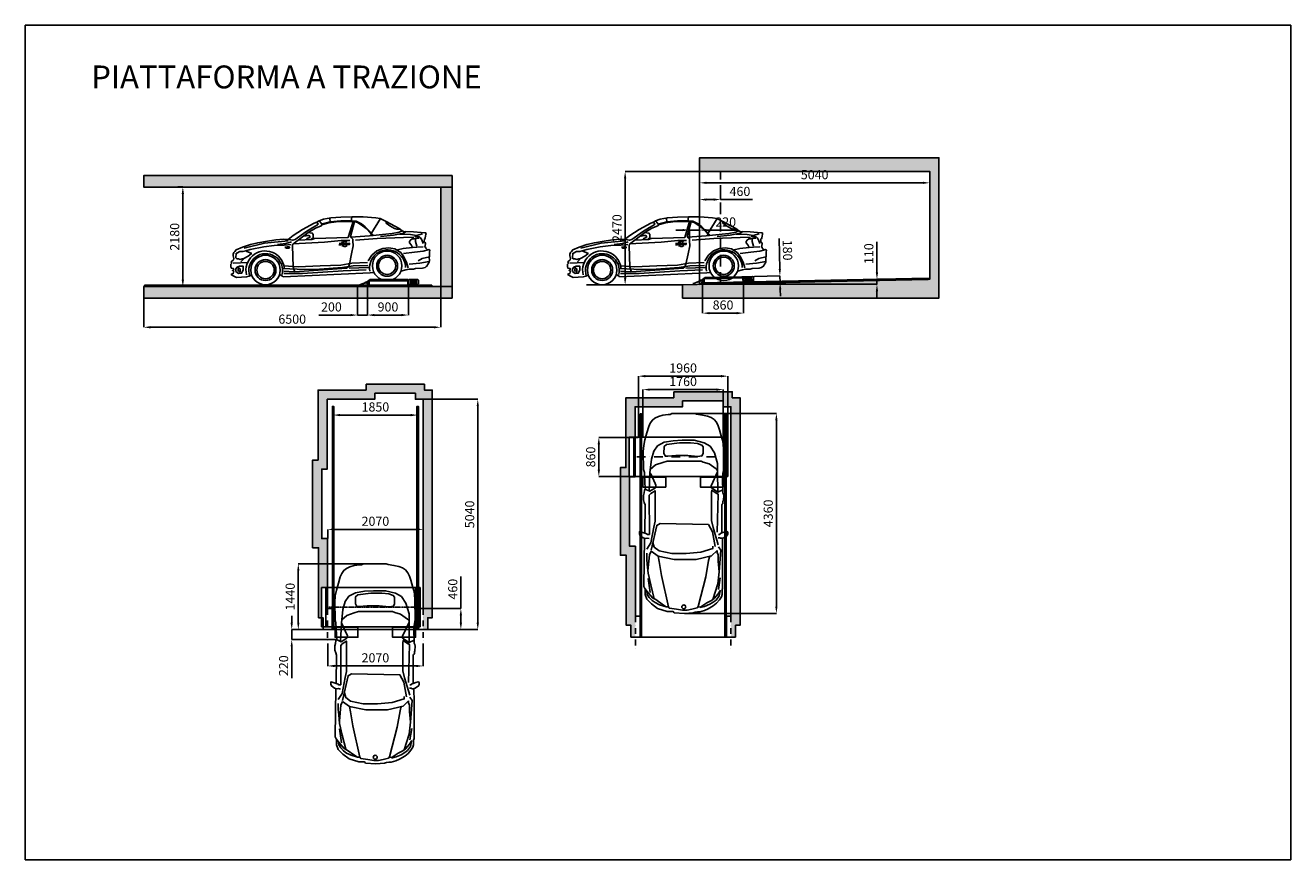
# Model space of a CAD drawing. Units: millimetres. Extents: x 249464 to 277164, y 89515 to 107775.
import ezdxf

# ---------------------------------------------------------------- set-up
doc = ezdxf.new("R2010")
doc.units = ezdxf.units.MM
doc.linetypes.add('TRATTEGGIATA', pattern=[19.05, 12.7, -6.35])
doc.linetypes.add('TRATTOPUNTO', pattern=[25.4, 12.7, -6.35, 0, -6.35])
for name, color, linetype in [('Assi', 6, 'TRATTOPUNTO'), ('muri', 40, 'Continuous'), ('PARTICOLARI', 8, 'Continuous'), ('quote', 241, 'Continuous')]:
    doc.layers.add(name, color=color, linetype=linetype)
doc.styles.get("Standard").update_dxf_attribs({"font": 'arial.ttf'})
doc.dimstyles.new('marco', dxfattribs={"dimtxt": 200, "dimasz": 150, "dimexe": 1.25, "dimexo": 1.5, "dimgap": 50, "dimtad": 1, "dimtxsty": 'Standard', "dimcen": 2.5, "dimclrd": 256, "dimclre": 256, "dimclrt": 256, "dimadec": 0, "dimazin": 0, "dimtfac": 1, "dimtmove": 0, "dimatfit": 3, "dimfxl": 1, "dimlwd": -1, "dimlwe": -1, "dimarcsym": 0})

# ---------------------------------------------------------------- blocks, each defined once
blk = doc.blocks.new('fefs')
at = {"layer": 'PARTICOLARI'}
for p, q in [((272176, 96086), (272286, 96175)), ((272286, 96175), (272421, 96223)), ((272421, 96223), (272552, 96231)), ((272552, 96231), (272679, 96206)), ((272679, 96206), (272806, 96125)), ((272806, 96125), (272872, 96025)), ((270240, 95923), (270554, 95891)), ((270554, 95891), (271035, 95891)), ((271035, 95891), (271485, 95891)), ((271485, 95891), (271731, 95928)), ((271731, 95928), (272073, 95928)), ((272091, 95967), (272176, 96086)), ((272872, 96025), (272926, 95903)), ((272926, 95903), (272955, 95784))]:
    blk.add_line(p, q, dxfattribs=at)
for points in [[(269528, 95740), (269474, 95723), (269416, 95705), (269195, 95705), (269136, 95734), (269085, 95764), (269085, 95781), (269125, 95789), (269141, 95848), (269115, 95855), (269115, 95864), (269139, 95873), (269139, 95898), (269103, 95909), (269089, 95909), (269082, 95940), (269082, 95998), (269102, 96016), (269089, 96045), (269145, 96091), (269153, 96117), (269142, 96176), (269142, 96213), (269158, 96254), (269177, 96271), (269208, 96304), (269349, 96364), (269523, 96412), (269686, 96445), (269901, 96472), (270082, 96492), (270262, 96503), (270297, 96494), (270351, 96494), (270465, 96575), (270677, 96701), (270936, 96831), (270993, 96853), (271015, 96865), (271044, 96878), (271146, 96908), (271305, 96936), (271527, 96940), (271762, 96938), (272011, 96928), (272290, 96902), (272382, 96884), (272513, 96811), (272790, 96648), (272858, 96592), (272882, 96581), (273100, 96561), (273266, 96547), (273352, 96537), (273369, 96535), (273375, 96521), (273369, 96496), (273360, 96468), (273354, 96413), (273342, 96400), (273334, 96400), (273328, 96341), (273334, 96326), (273353, 96315), (273354, 96304), (273347, 96242), (273339, 96233), (273339, 96227), (273352, 96216), (273356, 96201), (273370, 96182), (273395, 96163), (273421, 96163), (273436, 96157), (273445, 96143), (273439, 96117), (273433, 96059), (273433, 96013), (273427, 95995), (273427, 95925), (273420, 95887), (273386, 95835), (273370, 95803), (273350, 95796), (273327, 95775), (273274, 95765), (273120, 95761), (273071, 95750), (272975, 95750), (272907, 95737), (272796, 95715)], [(270369, 96494), (270453, 96474), (270506, 96486), (270749, 96646), (270906, 96737), (271006, 96790), (271025, 96806), (270993, 96853)], [(271821, 96834), (271722, 96514), (271739, 96483), (271769, 96447), (271769, 96413), (271769, 96305), (271731, 96131), (271674, 95908), (271650, 95850), (271607, 95822), (270478, 95783), (270464, 95817), (270444, 95892), (270444, 96352), (270453, 96389)], [(270453, 96389), (270570, 96474), (270798, 96631), (270958, 96718), (271087, 96769), (271102, 96789)], [(270570, 96474), (270870, 96474), (270931, 96491), (271666, 96491), (271787, 96834)], [(271044, 96878), (271093, 96820), (271102, 96789)], [(271098, 96805), (271288, 96849), (271521, 96861), (271751, 96852), (271858, 96839), (271971, 96778), (272052, 96707), (272133, 96618), (272197, 96546), (272209, 96523), (272210, 96513), (272182, 96513), (272182, 96526)], [(271102, 96789), (271256, 96828), (271418, 96842), (271648, 96844), (271787, 96834), (271886, 96809), (271962, 96760), (272067, 96670), (272158, 96565), (272182, 96526)], [(271288, 96831), (271286, 96935)], [(271749, 96837), (271762, 96938)], [(272170, 96545), (272390, 96880)], [(272513, 96811), (272513, 96773), (272588, 96713), (272687, 96653), (272737, 96633), (272810, 96631)], [(270352, 96467), (269836, 96433), (269386, 96338)], [(270115, 96393), (270303, 96407), (270425, 96439)], [(270456, 96391), (271150, 96406), (271515, 96427), (271703, 96427)], [(270718, 96550), (270782, 96562), (270818, 96562), (270830, 96541), (270830, 96522), (270789, 96504), (270757, 96490)], [(270736, 96565), (270761, 96606), (270798, 96631)], [(270798, 96631), (270887, 96613), (270906, 96581), (270906, 96543), (270906, 96517), (270880, 96495), (270857, 96485)], [(271525, 96378), (271543, 96397), (271569, 96397), (271595, 96405), (271634, 96388)], [(271730, 96498), (272135, 96513), (272206, 96513), (272636, 96546), (272789, 96567), (272858, 96592)], [(271830, 96430), (272301, 96448), (272882, 96448), (273104, 96448)], [(272380, 96489), (272664, 96507), (272884, 96539), (272940, 96576)], [(272797, 96526), (273034, 96507), (273166, 96483)], [(273220, 96419), (273109, 96414), (273067, 96414), (273030, 96387), (273006, 96359), (273006, 96330), (273040, 96282), (273068, 96225), (273163, 96225), (273305, 96225)], [(273298, 96514), (273166, 96483), (273131, 96461), (273137, 96451), (273229, 96451), (273253, 96429), (273276, 96381)], [(273143, 96415), (273136, 96350), (273167, 96246)], [(269204, 96231), (269198, 96132), (269213, 96112), (269250, 96112), (269287, 96095), (269335, 96109), (269367, 96109), (269464, 96160), (269537, 96207), (269537, 96226), (269444, 96262), (269416, 96278), (269359, 96265), (269290, 96265), (269224, 96235), (269204, 96231)], [(269416, 96278), (269517, 96305), (269813, 96349), (270041, 96371), (270262, 96371), (270415, 96378)], [(270278, 96325), (270330, 96334), (270363, 96334), (270377, 96327), (270377, 96315), (270369, 96306), (270342, 96306), (270308, 96306), (270280, 96319)], [(271477, 96366), (271692, 96369), (271693, 96337), (271503, 96334), (271462, 96339)], [(271464, 96366), (271477, 96366)], [(271521, 96324), (271572, 96299), (271602, 96299), (271640, 96319)], [(272741, 96181), (272864, 96207), (273068, 96225)], [(273408, 96157), (273300, 96134), (273105, 96120), (272864, 96098)], [(273276, 96381), (273307, 96300)], [(269133, 96016), (269458, 96022)], [(269186, 95831), (269188, 95894), (269217, 95924), (269268, 95945), (269347, 95945), (269347, 95924), (269347, 95855), (269310, 95791), (269239, 95791), (269186, 95831)], [(269217, 95924), (269283, 95886), (269283, 95833), (269267, 95810)], [(269250, 95905), (269235, 95873), (269235, 95856), (269249, 95830)], [(269304, 96043), (269381, 96116)], [(270208, 95865), (270527, 95836), (270916, 95819), (271523, 95840), (271758, 95866), (272076, 95866)], [(273424, 95906), (273218, 95876), (272983, 95861)], [(273430, 96004), (273269, 95973), (273181, 95929)], [(270139, 95734), (270200, 95698), (270213, 95684), (272125, 95700), (272205, 95707)], [(270236, 95750), (270644, 95741), (271531, 95768), (272034, 95768)], [(270237, 95803), (270464, 95780)], [(272088, 95819), (271666, 95816)]]:
    blk.add_lwpolyline(points, dxfattribs=at)
for centre, radius in [((269835, 95842), 323), ((272499, 95842), 323), ((269835, 95842), 229), ((269835, 95842), 190), ((272499, 95842), 229), ((272499, 95842), 190)]:
    blk.add_circle(centre, radius, dxfattribs=at)
for centre, radius, start, end in [((269828, 95840), 421, 5.2489, 191.7577), ((269839, 95831), 370, 344.282, 196.5434), ((272508, 95795), 395, 359.4244, 188.8568)]:
    blk.add_arc(centre, radius, start, end, dxfattribs=at)
blk = doc.blocks.new('hth')
at = {"layer": 'PARTICOLARI'}
for points in [[(270719, 94552), (270730, 94599), (270723, 94629), (270735, 94684), (270788, 94755), (270828, 94767), (270871, 94767), (270875, 94758), (270835, 94629), (270823, 94598), (270801, 94598)], [(269084, 93783), (269098, 94005), (269122, 94027), (269122, 94157), (269191, 94369), (269295, 94501), (269395, 94604), (269496, 94643), (269616, 94643), (269673, 94669), (270730, 94657)], [(269629, 94649), (269523, 94567), (269419, 94474), (269384, 94407), (269262, 94240), (269224, 94181), (269224, 94133)], [(269224, 94181), (269269, 94324), (269318, 94424), (269367, 94489), (269430, 94550), (269497, 94594), (269576, 94608)], [(269402, 94441), (269707, 94518), (269962, 94575), (270157, 94595), (270271, 94603), (270400, 94603)], [(269540, 94531), (269848, 94576)], [(270444, 94509), (270365, 94549), (270015, 94580)], [(270444, 94509), (270333, 94357), (270265, 94004), (270265, 93524), (270341, 93187), (270462, 93065)], [(270638, 94471), (270533, 94442), (270450, 94338), (270393, 94057), (270393, 93747), (270421, 93421), (270503, 93160), (270554, 93160)], [(270469, 94509), (271008, 94389), (271050, 94315), (271027, 93256), (270866, 93169), (270547, 93107)], [(270490, 94604), (270624, 94520), (270971, 94453), (271099, 94424), (271768, 94424), (271709, 94518), (271674, 94550), (270812, 94545)], [(270842, 94651), (271459, 94644), (271508, 94661), (271566, 94676), (271661, 94676), (271718, 94664), (271780, 94654), (271822, 94636), (271910, 94645), (272165, 94658), (272233, 94675), (272623, 94682), (272760, 94669), (272881, 94645), (273037, 94601), (273175, 94563), (273249, 94529), (273315, 94483), (273357, 94426), (273393, 94351), (273421, 94255), (273438, 94137), (273438, 94095), (273459, 94055), (273460, 93557), (273444, 93515), (273424, 93386), (273399, 93278), (273369, 93198), (273324, 93132), (273265, 93083), (273190, 93042), (273098, 93016), (273019, 92993), (272938, 92971), (272854, 92944), (272781, 92933), (272680, 92925), (272242, 92920), (272150, 92938), (272040, 92951), (271721, 92941), (271694, 92926), (271655, 92922), (271558, 92929), (271533, 92939), (271488, 92939), (271474, 92954), (271458, 92964), (270856, 92963), (270843, 92963), (270859, 92909), (270874, 92856), (270870, 92837), (270855, 92831), (270817, 92831), (270787, 92847), (270740, 92921), (270726, 92961), (270726, 92989), (270738, 93006), (270734, 93044)], [(270812, 94598), (270812, 94545)], [(272159, 94537), (272457, 94506), (272633, 94450), (272748, 94370), (272827, 94225), (272859, 94030), (272871, 93834), (272871, 93567), (272819, 93353), (272742, 93218), (272594, 93126), (272364, 93054), (272181, 93054), (271874, 93197), (271835, 93197), (271739, 93051), (272181, 93054)], [(271831, 94414), (271755, 94542), (271801, 94645)], [(271762, 94557), (272159, 94537), (272122, 94508), (271925, 94421), (271890, 94405), (271831, 94414)], [(272233, 94529), (272331, 94416), (272388, 94254), (272418, 94160), (272418, 93415), (272390, 93369), (272355, 93242), (272248, 93089), (272211, 93054)], [(269191, 94059), (269199, 94112), (269224, 94133), (269910, 94286), (270220, 94334), (270333, 94357)], [(272583, 94229), (272739, 94225), (272780, 94177), (272818, 93891), (272818, 93651), (272800, 93494), (272767, 93400), (272726, 93372), (272581, 93372), (272530, 93398), (272514, 93491), (272537, 93708), (272537, 93845), (272537, 93971), (272521, 94148), (272521, 94197), (272583, 94229)], [(269191, 94059), (269174, 93955), (269157, 93823), (269157, 93722), (269177, 93620), (269208, 93501), (269234, 93479), (269885, 93315), (270241, 93252), (270313, 93235), (270341, 93215)], [(270730, 92949), (270441, 92945), (270118, 92945), (269631, 92945), (269605, 92957), (269496, 92957), (269443, 92971), (269377, 93016), (269310, 93077), (269247, 93150), (269183, 93261), (269147, 93343), (269116, 93444), (269116, 93498), (269111, 93548), (269096, 93590), (269084, 93783)], [(269209, 93438), (269235, 93339), (269282, 93228), (269327, 93149), (269374, 93089), (269464, 93022), (269580, 93000)], [(269221, 93479), (269229, 93426), (269255, 93381), (269316, 93290), (269369, 93192), (269409, 93131), (269510, 93043), (269589, 92994)], [(269389, 93162), (269733, 93053), (269994, 93020), (270229, 93043), (270368, 93043), (270414, 93065), (270462, 93065)], [(270582, 93041), (270963, 93154), (271116, 93191), (271730, 93191), (271781, 93180), (271714, 93087), (271695, 93046), (270859, 93068)], [(269605, 93035), (269858, 92997)], [(269994, 93020), (270468, 92984), (270542, 93035)], [(270843, 92963), (270824, 93005), (270811, 93005), (270811, 93038)], [(271785, 92943), (271739, 93051)]]:
    blk.add_lwpolyline(points, dxfattribs=at)
blk.add_circle((269226, 93795), 43.6, dxfattribs=at)
blk = doc.blocks.new('GF')
at = {"color": 5}
for p, q in [((97029, 491), (97029, 1351)), ((97029, 1351), (99189, 1351)), ((97029, 1351), (97129, 1351)), ((97129, 1351), (97129, 491)), ((99089, 1351), (99089, 491)), ((99189, 1351), (99189, 491)), ((97029, 491), (99189, 491))]:
    blk.add_line(p, q, dxfattribs=at)
blk = doc.blocks.new('WERFW')
at = {"layer": 'PARTICOLARI', "color": 5}
for p, q in [((247759, 102638), (247733, 102639)), ((247733, 102634), (247733, 102639)), ((247760, 102633), (247733, 102634)), ((247950, 102712), (247759, 102638)), ((247952, 102707), (247760, 102633)), ((247909, 102690), (247916, 102679)), ((247918, 102681), (247911, 102691)), ((247916, 102690), (247919, 102692)), ((247916, 102690), (247924, 102684)), ((247916, 102690), (247917, 102683)), ((247916, 102679), (247918, 102681)), ((247918, 102689), (247918, 102681)), ((247919, 102692), (247940, 102701)), ((247919, 102692), (247927, 102686)), ((247922, 102693), (247930, 102687)), ((247924, 102684), (247927, 102686)), ((247925, 102694), (247933, 102688)), ((247927, 102686), (247948, 102695)), ((247928, 102696), (247936, 102689)), ((247931, 102697), (247939, 102691)), ((247934, 102698), (247942, 102692)), ((247937, 102699), (247945, 102693)), ((247940, 102701), (247948, 102695)), ((247946, 102696), (247946, 102704)), ((247948, 102695), (247947, 102705)), ((247950, 102712), (247952, 102707)), ((248011, 102760), (247951, 102717)), ((247951, 102645), (247951, 102717)), ((247951, 102645), (247951, 102630)), ((247951, 102630), (248844, 102630)), ((247985, 102630), (247985, 102735)), ((247985, 102735), (248836, 102735)), ((248011, 102760), (248844, 102760)), ((248836, 102735), (248836, 102630)), ((248844, 102760), (248844, 102645)), ((248851, 102745), (248844, 102745)), ((248851, 102669), (248844, 102669)), ((248844, 102630), (248844, 102645)), ((248851, 102745), (248866, 102760)), ((248851, 102669), (248851, 102745)), ((248851, 102669), (248865, 102654)), ((249048, 102654), (248865, 102654)), ((248866, 102760), (249048, 102760)), ((248888, 102760), (248888, 102654)), ((248888, 102750), (249025, 102750)), ((248888, 102741), (249025, 102741)), ((248888, 102731), (249025, 102731)), ((248888, 102721), (249025, 102721)), ((248888, 102712), (249025, 102712)), ((248888, 102702), (249025, 102702)), ((248888, 102692), (249025, 102692)), ((248888, 102682), (249025, 102682)), ((248888, 102673), (249025, 102673)), ((248888, 102663), (249025, 102663)), ((249025, 102760), (249025, 102654)), ((249048, 102760), (249065, 102744)), ((249048, 102654), (249065, 102670)), ((249065, 102744), (249065, 102670))]:
    blk.add_line(p, q, dxfattribs=at)
at = {"layer": 'PARTICOLARI', "color": 5, "linetype": 'TRATTEGGIATA'}
for p, q in [((247905, 102708), (247909, 102695)), ((247912, 102696), (247908, 102708)), ((247913, 102706), (247911, 102698)), ((247914, 102704), (247912, 102696)), ((247913, 102706), (247915, 102707)), ((247913, 102706), (247919, 102698)), ((247915, 102707), (247938, 102710)), ((247915, 102707), (247922, 102699)), ((247919, 102707), (247925, 102699)), ((247919, 102698), (247922, 102699)), ((247922, 102707), (247928, 102699)), ((247922, 102699), (247944, 102702)), ((247925, 102708), (247931, 102700)), ((247928, 102708), (247935, 102700)), ((247932, 102708), (247938, 102700)), ((247935, 102709), (247941, 102701)), ((247938, 102710), (247944, 102702)), ((247943, 102704), (247945, 102712)), ((247944, 102702), (247946, 102712)), ((247951, 102717), (247951, 102712))]:
    blk.add_line(p, q, dxfattribs=at)
blk = doc.blocks.new('*D34')
at = {"layer": 'Defpoints', "color": 0, "transparency": 16777216}
for p in [(258173, 95012), (258999, 95012), (258273, 94552)]:
    blk.add_point(p, dxfattribs=at)
at = {"layer": 'quote', "transparency": 16777216}
for p, q in [((258999, 95012), (258999, 95711)), ((258174, 95012), (259000, 95012)), ((258999, 94702), (258999, 94862)), ((258274, 94552), (259000, 94552))]:
    blk.add_line(p, q, dxfattribs=at)
for points in [[(258974, 94862), (259024, 94862), (258999, 95012)], [(258974, 94702), (259024, 94702), (258999, 94552)]]:
    blk.add_solid(points, dxfattribs=at)
at = {"layer": 'quote', "transparency": 16777216, "insert": (258847, 95436), "char_height": 200, "attachment_point": 5, "rotation": 90}
blk.add_mtext('460', dxfattribs=at)
blk = doc.blocks.new('*D35')
at = {"layer": 'Defpoints', "color": 0, "transparency": 16777216}
for p in [(258173, 99592), (258740, 94552), (259369, 94552)]:
    blk.add_point(p, dxfattribs=at)
at = {"layer": 'quote', "transparency": 16777216}
for p, q in [((258174, 99592), (259371, 99592)), ((259369, 99442), (259369, 94702)), ((258742, 94552), (259371, 94552))]:
    blk.add_line(p, q, dxfattribs=at)
for points in [[(259344, 99442), (259394, 99442), (259369, 99592)], [(259344, 94702), (259394, 94702), (259369, 94552)]]:
    blk.add_solid(points, dxfattribs=at)
at = {"layer": 'quote', "transparency": 16777216, "insert": (259217, 97072), "char_height": 200, "attachment_point": 5, "rotation": 90}
blk.add_mtext('5040', dxfattribs=at)
blk = doc.blocks.new('*D36')
at = {"layer": 'Defpoints', "color": 0, "transparency": 16777216}
for p in [(256083, 94250), (258173, 94250), (258173, 93755)]:
    blk.add_point(p, dxfattribs=at)
at = {"layer": 'quote', "transparency": 16777216}
for p, q in [((256083, 94249), (256083, 93753)), ((258173, 94249), (258173, 93753)), ((256233, 93755), (258023, 93755))]:
    blk.add_line(p, q, dxfattribs=at)
for points in [[(256233, 93780), (256233, 93730), (256083, 93755)], [(258023, 93780), (258023, 93730), (258173, 93755)]]:
    blk.add_solid(points, dxfattribs=at)
at = {"layer": 'quote', "transparency": 16777216, "insert": (257128, 93907), "char_height": 200, "attachment_point": 5}
blk.add_mtext('2070', dxfattribs=at)
blk = doc.blocks.new('*D37')
at = {"layer": 'Defpoints', "color": 0, "transparency": 16777216}
for p in [(256202, 99436), (258053, 99436), (258053, 99245)]:
    blk.add_point(p, dxfattribs=at)
at = {"layer": 'quote', "transparency": 16777216}
for p, q in [((256202, 99434), (256202, 99244)), ((256352, 99245), (257903, 99245)), ((258053, 99434), (258053, 99244))]:
    blk.add_line(p, q, dxfattribs=at)
for points in [[(256352, 99270), (256352, 99220), (256202, 99245)], [(257903, 99270), (257903, 99220), (258053, 99245)]]:
    blk.add_solid(points, dxfattribs=at)
at = {"layer": 'quote', "transparency": 16777216, "insert": (257128, 99397), "char_height": 200, "attachment_point": 5}
blk.add_mtext('1850', dxfattribs=at)
blk = doc.blocks.new('*D38')
at = {"layer": 'Defpoints', "color": 0, "transparency": 16777216}
for p in [(262884, 98758), (262019, 97898), (262884, 97898)]:
    blk.add_point(p, dxfattribs=at)
at = {"layer": 'quote', "transparency": 16777216}
for p, q in [((262883, 98758), (262018, 98758)), ((262019, 98608), (262019, 98048)), ((262883, 97898), (262018, 97898))]:
    blk.add_line(p, q, dxfattribs=at)
for points in [[(261994, 98608), (262044, 98608), (262019, 98758)], [(261994, 98048), (262044, 98048), (262019, 97898)]]:
    blk.add_solid(points, dxfattribs=at)
at = {"layer": 'quote', "transparency": 16777216, "insert": (261867, 98328), "char_height": 200, "attachment_point": 5, "rotation": 90}
blk.add_mtext('860', dxfattribs=at)
blk = doc.blocks.new('*D39')
at = {"layer": 'Defpoints', "color": 0, "transparency": 16777216}
for p in [(264844, 100097), (262884, 98758), (264844, 98758)]:
    blk.add_point(p, dxfattribs=at)
at = {"layer": 'quote', "transparency": 16777216}
for p, q in [((262884, 98760), (262884, 100099)), ((263034, 100097), (264694, 100097)), ((264844, 98760), (264844, 100099))]:
    blk.add_line(p, q, dxfattribs=at)
for points in [[(263034, 100122), (263034, 100072), (262884, 100097)], [(264694, 100122), (264694, 100072), (264844, 100097)]]:
    blk.add_solid(points, dxfattribs=at)
at = {"layer": 'quote', "transparency": 16777216, "insert": (263864, 100250), "char_height": 200, "attachment_point": 5}
blk.add_mtext('1960', dxfattribs=at)
blk = doc.blocks.new('*D40')
at = {"layer": 'Defpoints', "color": 0, "transparency": 16777216}
for p in [(264744, 99803), (262984, 98758), (264744, 98758)]:
    blk.add_point(p, dxfattribs=at)
at = {"layer": 'quote', "transparency": 16777216}
for p, q in [((262984, 98760), (262984, 99804)), ((263134, 99803), (264594, 99803)), ((264744, 98760), (264744, 99804))]:
    blk.add_line(p, q, dxfattribs=at)
for points in [[(263134, 99828), (263134, 99778), (262984, 99803)], [(264594, 99828), (264594, 99778), (264744, 99803)]]:
    blk.add_solid(points, dxfattribs=at)
at = {"layer": 'quote', "transparency": 16777216, "insert": (263864, 99955), "char_height": 200, "attachment_point": 5}
blk.add_mtext('1760', dxfattribs=at)
blk = doc.blocks.new('*D41')
at = {"layer": 'Defpoints', "color": 0, "transparency": 16777216}
for p in [(258173, 96744), (256083, 96542), (258173, 96542)]:
    blk.add_point(p, dxfattribs=at)
at = {"layer": 'quote', "transparency": 16777216}
for p, q in [((256083, 96543), (256083, 96745)), ((256233, 96744), (258023, 96744)), ((258173, 96543), (258173, 96745))]:
    blk.add_line(p, q, dxfattribs=at)
for points in [[(256233, 96769), (256233, 96719), (256083, 96744)], [(258023, 96769), (258023, 96719), (258173, 96744)]]:
    blk.add_solid(points, dxfattribs=at)
at = {"layer": 'quote', "transparency": 16777216, "insert": (257128, 96896), "char_height": 200, "attachment_point": 5}
blk.add_mtext('2070', dxfattribs=at)
blk = doc.blocks.new('*D42')
at = {"layer": 'Defpoints', "color": 0, "transparency": 16777216}
for p in [(263868, 99282), (263892, 94906), (265906, 94906)]:
    blk.add_point(p, dxfattribs=at)
at = {"layer": 'quote', "transparency": 16777216}
for p, q in [((263870, 99282), (265907, 99282)), ((265906, 99132), (265906, 95056)), ((263893, 94906), (265907, 94906))]:
    blk.add_line(p, q, dxfattribs=at)
for points in [[(265881, 99132), (265931, 99132), (265906, 99282)], [(265881, 95056), (265931, 95056), (265906, 94906)]]:
    blk.add_solid(points, dxfattribs=at)
at = {"layer": 'quote', "transparency": 16777216, "insert": (265753, 97094), "char_height": 200, "attachment_point": 5, "rotation": 90}
blk.add_mtext('4360', dxfattribs=at)
blk = doc.blocks.new('*D43')
at = {"layer": 'Defpoints', "color": 0, "transparency": 16777216}
for p in [(255440, 95991), (257193, 95991), (255983, 94552)]:
    blk.add_point(p, dxfattribs=at)
at = {"layer": 'quote', "transparency": 16777216}
for p, q in [((257192, 95991), (255438, 95991)), ((255440, 94702), (255440, 95841)), ((255981, 94552), (255438, 94552))]:
    blk.add_line(p, q, dxfattribs=at)
for points in [[(255415, 95841), (255465, 95841), (255440, 95991)], [(255415, 94702), (255465, 94702), (255440, 94552)]]:
    blk.add_solid(points, dxfattribs=at)
at = {"layer": 'quote', "transparency": 16777216, "insert": (255288, 95272), "char_height": 200, "attachment_point": 5, "rotation": 90}
blk.add_mtext('1440', dxfattribs=at)
blk = doc.blocks.new('*D44')
at = {"layer": 'Defpoints', "color": 0, "transparency": 16777216}
for p in [(255842, 94552), (255296, 94333), (256274, 94333)]:
    blk.add_point(p, dxfattribs=at)
at = {"layer": 'quote', "transparency": 16777216}
for p, q in [((255296, 94702), (255296, 94852)), ((255841, 94552), (255295, 94552)), ((255296, 94552), (255296, 94333)), ((256272, 94333), (255295, 94333)), ((255296, 94183), (255296, 93488))]:
    blk.add_line(p, q, dxfattribs=at)
for points in [[(255271, 94702), (255321, 94702), (255296, 94552)], [(255271, 94183), (255321, 94183), (255296, 94333)]]:
    blk.add_solid(points, dxfattribs=at)
at = {"layer": 'quote', "transparency": 16777216, "insert": (255144, 93760), "char_height": 200, "attachment_point": 5, "rotation": 90}
blk.add_mtext('220', dxfattribs=at)
blk = doc.blocks.new('*D45')
at = {"layer": 'Defpoints', "color": 0, "transparency": 16777216}
for p in [(264223, 104577), (269263, 104577), (269263, 104328)]:
    blk.add_point(p, dxfattribs=at)
at = {"layer": 'quote', "transparency": 16777216}
for p, q in [((264223, 104575), (264223, 104327)), ((269263, 104575), (269263, 104327)), ((264373, 104328), (269113, 104328))]:
    blk.add_line(p, q, dxfattribs=at)
for points in [[(264373, 104353), (264373, 104303), (264223, 104328)], [(269113, 104353), (269113, 104303), (269263, 104328)]]:
    blk.add_solid(points, dxfattribs=at)
at = {"layer": 'quote', "transparency": 16777216, "insert": (266743, 104480), "char_height": 200, "attachment_point": 5}
blk.add_mtext('5040', dxfattribs=at)
blk = doc.blocks.new('*D46')
at = {"layer": 'Defpoints', "color": 0, "transparency": 16777216}
for p in [(264223, 104105), (264683, 104105), (264683, 103962)]:
    blk.add_point(p, dxfattribs=at)
at = {"layer": 'quote', "transparency": 16777216}
for p, q in [((264223, 104104), (264223, 103960)), ((264373, 103962), (264533, 103962)), ((264683, 104104), (264683, 103960)), ((264683, 103962), (265383, 103962))]:
    blk.add_line(p, q, dxfattribs=at)
for points in [[(264373, 103987), (264373, 103937), (264223, 103962)], [(264533, 103987), (264533, 103937), (264683, 103962)]]:
    blk.add_solid(points, dxfattribs=at)
at = {"layer": 'quote', "transparency": 16777216, "insert": (265108, 104114), "char_height": 200, "attachment_point": 5}
blk.add_mtext('460', dxfattribs=at)
blk = doc.blocks.new('*D47')
at = {"layer": 'Defpoints', "color": 0, "transparency": 16777216}
for p in [(268107, 102217), (269263, 102217), (264223, 102107)]:
    blk.add_point(p, dxfattribs=at)
at = {"layer": 'quote', "transparency": 16777216}
for p, q in [((268107, 102367), (268107, 103039)), ((269262, 102217), (268106, 102217)), ((268107, 102107), (268107, 102217)), ((264225, 102107), (268109, 102107)), ((268107, 101957), (268107, 101807))]:
    blk.add_line(p, q, dxfattribs=at)
for points in [[(268082, 102367), (268132, 102367), (268107, 102217)], [(268082, 101957), (268132, 101957), (268107, 102107)]]:
    blk.add_solid(points, dxfattribs=at)
at = {"layer": 'quote', "transparency": 16777216, "insert": (267955, 102778), "char_height": 200, "attachment_point": 5, "rotation": 90}
blk.add_mtext('110', dxfattribs=at)
blk = doc.blocks.new('*D48')
at = {"layer": 'Defpoints', "color": 0, "transparency": 16777216}
for p in [(264291, 102138), (265185, 102143), (265185, 101476)]:
    blk.add_point(p, dxfattribs=at)
at = {"layer": 'quote', "transparency": 16777216}
for p, q in [((264291, 102137), (264291, 101475)), ((265185, 102141), (265185, 101475)), ((264441, 101476), (265035, 101476))]:
    blk.add_line(p, q, dxfattribs=at)
for points in [[(264441, 101501), (264441, 101451), (264291, 101476)], [(265035, 101501), (265035, 101451), (265185, 101476)]]:
    blk.add_solid(points, dxfattribs=at)
at = {"layer": 'quote', "transparency": 16777216, "insert": (264738, 101628), "char_height": 200, "attachment_point": 5}
blk.add_mtext('860', dxfattribs=at)
blk = doc.blocks.new('*D49')
at = {"layer": 'Defpoints', "color": 0, "transparency": 16777216}
for p in [(264223, 103294), (264006, 103004), (264223, 103004)]:
    blk.add_point(p, dxfattribs=at)
at = {"layer": 'quote', "transparency": 16777216}
for p, q in [((263856, 103294), (263706, 103294)), ((264006, 103005), (264006, 103295)), ((264006, 103294), (264223, 103294)), ((264223, 103005), (264223, 103295)), ((264373, 103294), (265068, 103294))]:
    blk.add_line(p, q, dxfattribs=at)
for points in [[(263856, 103319), (263856, 103269), (264006, 103294)], [(264373, 103319), (264373, 103269), (264223, 103294)]]:
    blk.add_solid(points, dxfattribs=at)
at = {"layer": 'quote', "transparency": 16777216, "insert": (264796, 103446), "char_height": 200, "attachment_point": 5}
blk.add_mtext('220', dxfattribs=at)
blk = doc.blocks.new('*D50')
at = {"layer": 'Defpoints', "color": 0, "transparency": 16777216}
for p in [(265147, 102272), (265983, 102291), (265150, 102127)]:
    blk.add_point(p, dxfattribs=at)
at = {"layer": 'quote', "transparency": 16777216}
for p, q in [((265980, 102441), (265965, 103113)), ((265149, 102272), (265984, 102291)), ((265986, 102145), (265983, 102291)), ((265152, 102127), (265987, 102145)), ((265989, 101995), (265993, 101845))]:
    blk.add_line(p, q, dxfattribs=at)
for points in [[(266005, 102441), (265955, 102440), (265983, 102291)], [(266014, 101996), (265964, 101994), (265986, 102145)]]:
    blk.add_solid(points, dxfattribs=at)
at = {"layer": 'quote', "transparency": 16777216, "insert": (266123, 102855), "char_height": 200, "attachment_point": 5, "rotation": 271.2503}
blk.add_mtext('180', dxfattribs=at)
blk = doc.blocks.new('*D51')
at = {"layer": 'Defpoints', "color": 0, "transparency": 16777216}
for p in [(264223, 104575), (262595, 102098), (263343, 102098)]:
    blk.add_point(p, dxfattribs=at)
at = {"layer": 'quote', "transparency": 16777216}
for p, q in [((264222, 104575), (262593, 104575)), ((262595, 104425), (262595, 102248)), ((263342, 102098), (262593, 102098))]:
    blk.add_line(p, q, dxfattribs=at)
for points in [[(262570, 104425), (262620, 104425), (262595, 104575)], [(262570, 102248), (262620, 102248), (262595, 102098)]]:
    blk.add_solid(points, dxfattribs=at)
at = {"layer": 'quote', "transparency": 16777216, "insert": (262443, 103337), "char_height": 200, "attachment_point": 5, "rotation": 90}
blk.add_mtext('2470', dxfattribs=at)
blk = doc.blocks.new('*D54')
at = {"layer": 'Defpoints', "color": 0, "transparency": 16777216}
for p in [(252802, 104237), (252912, 104237), (252802, 102057)]:
    blk.add_point(p, dxfattribs=at)
at = {"layer": 'quote', "transparency": 16777216}
for p, q in [((252804, 104237), (252913, 104237)), ((252912, 102207), (252912, 104087)), ((252804, 102057), (252913, 102057))]:
    blk.add_line(p, q, dxfattribs=at)
for points in [[(252887, 104087), (252937, 104087), (252912, 104237)], [(252887, 102207), (252937, 102207), (252912, 102057)]]:
    blk.add_solid(points, dxfattribs=at)
at = {"layer": 'quote', "transparency": 16777216, "insert": (252760, 103147), "char_height": 200, "attachment_point": 5, "rotation": 90}
blk.add_mtext('2180', dxfattribs=at)
blk = doc.blocks.new('*D55')
at = {"layer": 'Defpoints', "color": 0, "transparency": 16777216}
for p in [(252057, 102057), (258557, 102057), (258557, 101167)]:
    blk.add_point(p, dxfattribs=at)
at = {"layer": 'quote', "transparency": 16777216}
for p, q in [((252057, 102055), (252057, 101166)), ((258557, 102055), (258557, 101166)), ((252207, 101167), (258407, 101167))]:
    blk.add_line(p, q, dxfattribs=at)
for points in [[(252207, 101192), (252207, 101142), (252057, 101167)], [(258407, 101192), (258407, 101142), (258557, 101167)]]:
    blk.add_solid(points, dxfattribs=at)
at = {"layer": 'quote', "transparency": 16777216, "insert": (255307, 101319), "char_height": 200, "attachment_point": 5}
blk.add_mtext('6500', dxfattribs=at)
blk = doc.blocks.new('*D56')
at = {"layer": 'Defpoints', "color": 0, "transparency": 16777216}
for p in [(256956, 102081), (257849, 102081), (257849, 101434)]:
    blk.add_point(p, dxfattribs=at)
at = {"layer": 'quote', "transparency": 16777216}
for p, q in [((256956, 102079), (256956, 101433)), ((257849, 102079), (257849, 101433)), ((257106, 101434), (257699, 101434))]:
    blk.add_line(p, q, dxfattribs=at)
for points in [[(257106, 101459), (257106, 101409), (256956, 101434)], [(257699, 101459), (257699, 101409), (257849, 101434)]]:
    blk.add_solid(points, dxfattribs=at)
at = {"layer": 'quote', "transparency": 16777216, "insert": (257403, 101586), "char_height": 200, "attachment_point": 5}
blk.add_mtext('900', dxfattribs=at)
blk = doc.blocks.new('*D57')
at = {"layer": 'Defpoints', "color": 0, "transparency": 16777216}
for p in [(256738, 102085), (256956, 101863), (256956, 101434)]:
    blk.add_point(p, dxfattribs=at)
at = {"layer": 'quote', "transparency": 16777216}
for p, q in [((256738, 102083), (256738, 101433)), ((256956, 101862), (256956, 101433)), ((256588, 101434), (255893, 101434)), ((256956, 101434), (256738, 101434)), ((257106, 101434), (257256, 101434))]:
    blk.add_line(p, q, dxfattribs=at)
for points in [[(256588, 101459), (256588, 101409), (256738, 101434)], [(257106, 101459), (257106, 101409), (256956, 101434)]]:
    blk.add_solid(points, dxfattribs=at)
at = {"layer": 'quote', "transparency": 16777216, "insert": (256165, 101586), "char_height": 200, "attachment_point": 5}
blk.add_mtext('200', dxfattribs=at)

msp = doc.modelspace()

# ---------------------------------------------------------------- hatches: boundary and pattern name
at = {"true_color": 0x139b48}
h = msp.add_hatch(dxfattribs=at)
h.set_pattern_fill('ANSI38', color=114, scale=15)
h.paths.add_polyline_path([(258807.276, 102056.62), (258557.276, 102056.62), (252057.276, 102056.62), (252057.276, 101806.62), (258807.276, 101806.62)])
h.paths.add_polyline_path([(258807.276, 104236.62), (258557.276, 104236.62), (258557.276, 102056.62), (258807.276, 102056.62)])
h.paths.add_polyline_path([(258807.276, 104486.62), (252057.276, 104486.62), (252057.276, 104236.62), (258807.276, 104236.62)])
h.paths.add_polyline_path([(256072.524, 99591.782), (257112.524, 99591.782), (257112.524, 99721.782), (258002.524, 99721.782), (258002.524, 99591.782), (258172.524, 99591.782), (258172.524, 95011.782), (258172.524, 94551.782), (258272.524, 94551.782), (258272.524, 94811.782), (258372.524, 94811.782), (258372.524, 99791.782), (258202.524, 99791.782), (258202.524, 99921.782), (257112.524, 99921.782), (256925.174, 99921.782), (256925.174, 99791.782), (255872.524, 99791.782), (255872.524, 98261.782), (255752.524, 98261.782), (255752.524, 96341.782), (255882.524, 96341.782), (255882.524, 94811.782), (255945.748, 94811.782), (255945.748, 95474.634), (256082.524, 95474.634), (256082.524, 96541.782), (255952.524, 96541.782), (255952.524, 98061.782), (256072.524, 98061.782)])
h.paths.add_polyline_path([(262810.879, 99426.159), (263850.879, 99426.159), (263850.879, 99556.159), (264740.879, 99556.159), (264740.879, 99426.159), (264910.879, 99426.159), (264910.879, 94846.159), (264910.879, 94386.159), (265010.879, 94386.159), (265010.879, 94646.159), (265110.879, 94646.159), (265110.879, 99626.159), (264940.879, 99626.159), (264940.879, 99756.159), (263850.879, 99756.159), (263663.529, 99756.159), (263663.529, 99626.159), (262610.879, 99626.159), (262610.879, 98096.159), (262490.879, 98096.159), (262490.879, 96176.159), (262620.879, 96176.159), (262620.879, 94646.159), (262720.879, 94646.159), (262720.879, 94386.159), (262820.879, 94386.159), (262820.879, 95092.917), (262820.879, 96376.159), (262690.879, 96376.159), (262690.879, 97896.159), (262690.861, 97898.456), (262684.103, 97898.456), (262684.103, 98758.456), (262810.879, 98758.456)])
h.paths.add_polyline_path([(269463.367, 104876.62), (264223.367, 104876.62), (264223.367, 104576.62), (269263.367, 104576.62), (269263.367, 102216.62), (269226.073, 102215.804), (269226.086, 102215.22), (264262.967, 102107.484), (263851.992, 102098.342), (263851.992, 101806.62), (269463.367, 101806.62), (269463.367, 102106.62)])
h.paths.add_polyline_path([(266383.476, 104272.077), (267105.031, 104272.077), (267105.031, 104684.219), (266383.476, 104684.219)], flags=25)
h = msp.add_hatch()
h.set_pattern_fill('ANSI37', color=256, scale=15)
h.paths.add_polyline_path([(266383.476, 104272.077), (267105.031, 104272.077), (267105.031, 104684.219), (266383.476, 104684.219)], flags=9)
h.paths.add_polyline_path([(264829.82, 103905.784), (265395.986, 103905.784), (265395.986, 104317.926), (264829.82, 104317.926)], flags=9)
h.paths.add_polyline_path([(268163.164, 102486.197), (268163.164, 103052.363), (267751.022, 103052.363), (267751.022, 102486.197)], flags=9)
h.paths.add_polyline_path([(264456.039, 101420.512), (265022.206, 101420.512), (265022.206, 101832.654), (264456.039, 101832.654)], flags=9)
h.paths.add_polyline_path([(264515.182, 103238.229), (265081.348, 103238.229), (265081.348, 103650.371), (264515.182, 103650.371)], flags=9)
h.paths.add_polyline_path([(265908.397, 103141.956), (265920.751, 102575.924), (266332.794, 102584.917), (266320.44, 103150.949)], flags=9)
h.paths.add_polyline_path([(262650.539, 102978.546), (262650.539, 103700.101), (262238.397, 103700.101), (262238.397, 102978.546)], flags=9)
h.paths.add_polyline_path([(254947.931, 101111.058), (255669.486, 101111.058), (255669.486, 101523.2), (254947.931, 101523.2)], flags=9)
h.paths.add_polyline_path([(257120.362, 101378.013), (257686.529, 101378.013), (257686.529, 101790.155), (257120.362, 101790.155)], flags=9)

# ---------------------------------------------------------------- linework, layer by layer
for p, q in [((256217.204, 94551.782), (258037.843, 94551.782)), ((262955.56, 94386.159), (264776.199, 94386.159))]:
    msp.add_line(p, q)
at = {"color": 0}
msp.add_lwpolyline([(249464.025, 107775.276), (277164.202, 107775.276), (277164.202, 89515.413), (249464.025, 89515.413)], close=True, dxfattribs=at)
for points in [[(264262.313, 102137.477), (269225.431, 102245.213), (269226.086, 102215.22), (264262.967, 102107.484), (264262.313, 102137.477)], [(252073.769, 102086.275), (258361.158, 102086.62), (258361.164, 102056.62), (252073.774, 102056.275), (252073.769, 102086.275)], [(256187.204, 94551.782), (256217.204, 94551.782), (256217.204, 99435.863), (256187.204, 99435.863), (256187.204, 94551.782)], [(258037.843, 94551.782), (258067.843, 94551.782), (258067.843, 99435.863), (258037.843, 99435.863), (258037.843, 94551.782)], [(262925.56, 94386.159), (262955.56, 94386.159), (262955.56, 99270.24), (262925.56, 99270.24), (262925.56, 94386.159)], [(264776.199, 94386.159), (264806.199, 94386.159), (264806.199, 99270.24), (264776.199, 99270.24), (264776.199, 94386.159)]]:
    msp.add_lwpolyline(points)
at = {"color": 5}
for points in [[(262984.103, 97898.456), (262984.103, 97668.456), (263484.103, 97668.456), (263484.103, 97898.456), (262984.103, 97898.456)], [(264744.103, 97898.456), (264744.103, 97668.456), (264244.103, 97668.456), (264244.103, 97898.456), (264744.103, 97898.456)], [(256245.748, 94614.634), (256245.748, 94384.634), (256745.748, 94384.634), (256745.748, 94614.634), (256245.748, 94614.634)], [(258005.748, 94614.634), (258005.748, 94384.634), (257505.748, 94384.634), (257505.748, 94614.634), (258005.748, 94614.634)]]:
    msp.add_lwpolyline(points, dxfattribs=at)
for points in [[(262984.103, 97886.862), (263484.103, 97886.862), (263484.103, 97668.456), (262984.103, 97668.456)], [(264244.103, 97886.862), (264744.103, 97886.862), (264744.103, 97668.456), (264244.103, 97668.456)], [(256245.748, 94603.039), (256745.748, 94603.039), (256745.748, 94384.634), (256245.748, 94384.634)], [(257505.748, 94603.039), (258005.748, 94603.039), (258005.748, 94384.634), (257505.748, 94384.634)]]:
    msp.add_lwpolyline(points, close=True, dxfattribs=at)
at = {"layer": 'Assi', "color": 1, "ltscale": 15}
msp.add_line((262848.075, 98328.456), (264800.886, 98328.456), dxfattribs=at)
at = {"layer": 'Assi', "color": 1, "ltscale": 0.2}
msp.add_line((256109.72, 95044.634), (258062.531, 95044.634), dxfattribs=at)
at = {"layer": 'Assi', "ltscale": 10}
for points in [[(256082.524, 95258.54), (256082.524, 94250.358)], [(258172.524, 95258.54), (258172.524, 94250.358)], [(262820.879, 95092.917), (262820.879, 94084.735)], [(264910.879, 95092.917), (264910.879, 94084.735)]]:
    msp.add_lwpolyline(points, dxfattribs=at)
at = {"layer": 'muri'}
for p, q in [((264223.367, 102106.62), (264223.367, 104576.62)), ((263851.992, 102098.342), (261745.746, 102098.342)), ((256925.174, 99791.782), (256925.174, 99921.782)), ((256925.174, 99921.782), (257153.125, 99921.782)), ((263663.529, 99626.159), (263663.529, 99756.159)), ((263663.529, 99756.159), (263891.48, 99756.159)), ((256182.524, 94551.782), (255982.524, 94551.782)), ((256182.524, 94551.782), (258072.524, 94551.782)), ((258072.524, 94551.782), (258272.524, 94551.782)), ((262920.879, 94386.159), (262720.879, 94386.159)), ((262920.879, 94386.159), (264810.879, 94386.159)), ((264810.879, 94386.159), (265010.879, 94386.159))]:
    msp.add_line(p, q, dxfattribs=at)
at = {"layer": 'muri', "linetype": 'TRATTEGGIATA', "ltscale": 20}
msp.add_line((264683.367, 102116.659), (264683.367, 104576.62), dxfattribs=at)
at = {"layer": 'muri'}
for points in [[(264223.367, 104576.62), (264223.367, 104876.62), (269463.367, 104876.62), (269463.367, 102106.62), (269463.367, 101806.62), (263851.992, 101806.62), (263851.992, 102098.342), (269263.367, 102216.62), (269263.367, 104576.62), (264223.367, 104576.62)], [(252057.276, 102056.62), (258557.276, 102056.62), (258557.276, 104236.62), (252057.276, 104236.62), (252057.276, 104486.62), (258557.276, 104486.62), (258807.276, 104486.62), (258807.276, 102056.62), (258807.276, 101806.62), (252057.276, 101806.62), (252057.276, 102056.62)], [(264223.367, 104576.62), (269263.367, 104576.62), (269263.367, 102216.62), (264223.367, 102106.62)], [(264223.367, 102106.62), (269263.367, 102216.62)], [(255982.524, 94551.782), (255982.524, 94811.782), (255882.524, 94811.782), (255882.524, 96341.782), (255752.524, 96341.782), (255752.524, 98261.782), (255872.524, 98261.782), (255872.524, 99791.782), (256925.174, 99791.782)], [(256182.524, 94551.782), (256182.524, 95011.782), (256082.524, 95011.782), (256082.524, 96541.782), (255952.524, 96541.782), (255952.524, 98061.782), (256072.524, 98061.782), (256072.524, 99591.782), (257112.524, 99591.782), (257112.524, 99721.782), (257112.524, 99721.782), (257112.524, 99721.782)], [(257112.524, 99921.782), (258202.524, 99921.782), (258202.524, 99791.782), (258372.524, 99791.782), (258372.524, 94811.782), (258272.524, 94811.782), (258272.524, 94551.782)], [(257112.524, 99721.782), (258002.524, 99721.782), (258002.524, 99591.782), (258172.524, 99591.782), (258172.524, 95011.782), (258162.524, 95011.782), (258072.524, 95011.782), (258072.524, 94551.782)], [(263850.879, 99756.159), (264940.879, 99756.159), (264940.879, 99626.159), (265110.879, 99626.159), (265110.879, 94646.159), (265010.879, 94646.159), (265010.879, 94386.159)], [(262720.879, 94386.159), (262720.879, 94646.159), (262620.879, 94646.159), (262620.879, 96176.159), (262490.879, 96176.159), (262490.879, 98096.159), (262610.879, 98096.159), (262610.879, 99626.159), (263663.529, 99626.159)], [(262920.879, 94386.159), (262920.879, 94846.159), (262820.879, 94846.159), (262820.879, 96376.159), (262690.879, 96376.159), (262690.879, 97896.159), (262810.879, 97896.159), (262810.879, 99426.159), (263850.879, 99426.159), (263850.879, 99556.159), (263850.879, 99556.159), (263850.879, 99556.159)], [(263850.879, 99556.159), (264740.879, 99556.159), (264740.879, 99426.159), (264910.879, 99426.159), (264910.879, 94846.159), (264900.879, 94846.159), (264810.879, 94846.159), (264810.879, 94386.159)]]:
    msp.add_lwpolyline(points, dxfattribs=at)
for points in [[(252057.276, 104486.62), (258807.276, 104486.62), (258807.276, 104236.62), (252057.276, 104236.62)], [(258557.276, 104236.62), (258807.276, 104236.62), (258807.276, 102056.62), (258557.276, 102056.62)], [(258807.276, 102056.62), (252057.276, 102056.62), (252057.276, 101806.62), (258807.276, 101806.62)]]:
    msp.add_lwpolyline(points, close=True, dxfattribs=at)

# ---------------------------------------------------------------- block references
for p in [(165655.388, 97407.564), (158917.032, 94123.741)]:
    msp.add_blockref('GF', p)
for name, p, rotation in [('fefs', (-11572.394, -2860.707), 2.016993296651104), ('fefs', (-4203.334, -2860.707), 2.016993296651104), ('WERFW', (18638.924, -5892.395), 1.250304622829047), ('WERFW', (9023.927, -595.55), 0.01074357044998576), ('hth', (357674.206, -174177.826), 90), ('hth', (350919.088, -177468.351), 90)]:
    msp.add_blockref(name, p, dxfattribs=dict(at, rotation=rotation))

# ---------------------------------------------------------------- texts
at = {"color": 0, "insert": (250905.588, 106895.883), "char_height": 500, "attachment_point": 1}
msp.add_mtext_dynamic_manual_height_columns('PIATTAFORMA A TRAZIONE', width=12952.47156, gutter_width=12.5, heights=[0], dxfattribs=at)

# ---------------------------------------------------------------- dimensions: what is measured, and where the dimension line sits
at = {"layer": 'quote'}
for base, p1, p2, text, picture, middle in [((262594.741, 102098.342), (264223.367, 104575.12), (263343.372, 102098.342), '2470', '*D51', (262442.626, 103336.731)), ((265905.612, 94905.677), (263868.157, 99281.731), (263891.596, 94905.677), '4360', '*D42', (265753.429, 97093.704)), ((255439.677, 95991.438), (255982.524, 94551.782), (257193.087, 95991.438), '1440', '*D43', (255287.563, 95271.61)), ((255296.43, 94332.634), (255842.472, 94551.782), (256273.688, 94332.634), '220', '*D44', (255144.315, 93760.328))]:
    dim = msp.add_linear_dim(base=base, p1=p1, p2=p2, angle=90, text=text, dimstyle='marco', dxfattribs=at)
    dim.commit()
    dim.dimension.update_dxf_attribs({"geometry": picture, "text_midpoint": middle})
for base, p1, p2, picture, middle in [((269263.367, 104327.875), (264223.367, 104576.62), (269263.367, 104576.62), '*D45', (266743.367, 104479.989)), ((264683.367, 103961.582), (264223.367, 104105.483), (264683.367, 104105.483), '*D46', (265107.992, 104113.697)), ((258557.276, 101166.856), (252057.276, 102056.62), (258557.276, 102056.62), '*D55', (255307.276, 101318.971))]:
    dim = msp.add_linear_dim(base=base, p1=p1, p2=p2, dimstyle='marco', dxfattribs=at)
    dim.commit()
    dim.dimension.update_dxf_attribs({"geometry": picture, "text_midpoint": middle})
for base, p1, p2, picture, middle in [((252911.732, 104236.62), (252802.053, 102056.62), (252802.053, 104236.62), '*D54', (252759.618, 103146.62)), ((259369.284, 94551.782), (258172.524, 99591.782), (258740.342, 94551.782), '*D35', (259217.169, 97071.782)), ((258998.65, 95011.782), (258272.524, 94551.782), (258172.524, 95011.782), '*D34', (258846.536, 95436.407))]:
    dim = msp.add_linear_dim(base=base, p1=p1, p2=p2, angle=90, dimstyle='marco', dxfattribs=at)
    dim.commit()
    dim.dimension.update_dxf_attribs({"geometry": picture, "text_midpoint": middle})
for base, p1, p2, text, picture, middle in [((264223.367, 103294.027), (264006.332, 103003.57), (264223.367, 103003.57), '220', '*D49', (264795.673, 103446.142)), ((257849.171, 101433.811), (256955.947, 102080.596), (257849.171, 102080.764), '900', '*D56', (257402.559, 101585.925)), ((265184.769, 101476.311), (264291.43, 102138.221), (265184.769, 102142.661), '860', '*D48', (264738.099, 101628.425)), ((258172.524, 96743.674), (256082.524, 96541.782), (258172.524, 96541.782), '2070', '*D41', (257127.524, 96895.788)), ((258172.524, 93754.522), (256082.524, 94250.358), (258172.524, 94250.358), '2070', '*D36', (257127.524, 93906.637))]:
    dim = msp.add_linear_dim(base=base, p1=p1, p2=p2, text=text, dimstyle='marco', dxfattribs=at)
    dim.commit()
    dim.dimension.update_dxf_attribs({"geometry": picture, "text_midpoint": middle})
dim = msp.add_aligned_dim(p1=(265150.344, 102126.746), p2=(265147.166, 102272.342), distance=-835.823, text='180', dimstyle='marco', dxfattribs=at)
dim.commit()
dim.dimension.update_dxf_attribs({"geometry": '*D50', "text_midpoint": (266122.623, 102854.952)})
dim = msp.add_linear_dim(base=(268107.366, 102216.62), p1=(264223.367, 102106.62), p2=(269263.367, 102216.62), angle=90, dimstyle='marco', dxfattribs=at)
dim.commit()
dim.dimension.update_dxf_attribs({"geometry": '*D47', "text_midpoint": (268107.366, 102777.807), "dimtype": 160})
dim = msp.add_linear_dim(base=(256955.947, 101433.861), p1=(256737.669, 102084.729), p2=(256955.947, 101863.454), text='200', dimstyle='marco', dxfattribs=at)
dim.commit()
dim.dimension.update_dxf_attribs({"geometry": '*D57', "text_midpoint": (256165.363, 101433.861), "dimtype": 160})
at = {"layer": 'quote', "color": 5}
for base, p1, p2, picture, middle in [((264844.103, 100097.397), (262884.103, 98758.456), (264844.103, 98758.456), '*D39', (263864.103, 100249.512)), ((264744.103, 99802.904), (262984.103, 98758.456), (264744.103, 98758.456), '*D40', (263864.103, 99955.019))]:
    dim = msp.add_linear_dim(base=base, p1=p1, p2=p2, dimstyle='marco', dxfattribs=at)
    dim.commit()
    dim.dimension.update_dxf_attribs({"geometry": picture, "text_midpoint": middle})
dim = msp.add_linear_dim(base=(258052.843, 99245.293), p1=(256202.204, 99435.863), p2=(258052.843, 99435.863), text='1850', dimstyle='marco', dxfattribs=at)
dim.commit()
dim.dimension.update_dxf_attribs({"geometry": '*D37', "text_midpoint": (257127.524, 99397.408)})
dim = msp.add_linear_dim(base=(262018.768, 97898.456), p1=(262884.103, 98758.456), p2=(262884.103, 97898.456), angle=90, dimstyle='marco', dxfattribs=at)
dim.commit()
dim.dimension.update_dxf_attribs({"geometry": '*D38', "text_midpoint": (261866.654, 98328.456)})

doc.saveas('drawing.dxf')
